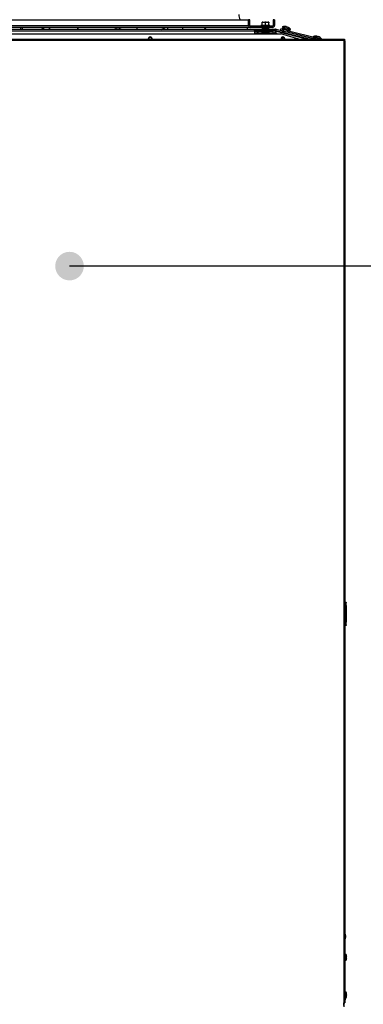
# Model space of a CAD drawing. Units: millimetres. Extents: x -2049 to 9535, y -1748 to 6561.
# Drawn here: x 316 to 846, y 4242 to 5761 of the extents above; entities that cross this region are included whole.
import ezdxf

# ---------------------------------------------------------------- set-up
doc = ezdxf.new("R2010")
doc.units = ezdxf.units.MM
for name, color, linetype in [('C63000036_6X20', 7, 'Continuous'), ('C6300140_AUTOF_T', 7, 'Continuous'), ('C6300687_TS4_5', 7, 'Continuous'), ('C6300697_T2_0', 7, 'Continuous'), ('C6300698_T1_5', 7, 'Continuous'), ('C6320265', 7, 'Continuous'), ('CE-LSQWRFL90M$VN', 7, 'Continuous'), ('CSSM00012', 7, 'Continuous'), ('CSST00004', 7, 'Continuous'), ('CSST00007', 7, 'Continuous'), ('CSST00008', 7, 'Continuous'), ('CSST00013', 7, 'Continuous'), ('CSST00014', 7, 'Continuous'), ('Default', 7, 'Continuous'), ('GSCST0002_FETUCC', 7, 'Continuous'), ('SBST00001', 7, 'Continuous'), ('SLSM00010', 7, 'Continuous'), ('SVSM00001_PALE', 7, 'Continuous'), ('SVSM00001_PIASTR', 7, 'Continuous'), ('SVSM00001_RAGNO2', 7, 'Continuous')]:
    doc.layers.add(name, color=color, linetype=linetype)
doc.styles.add('CONVERTER_11', font='txt.shx', dxfattribs={"width": 0.75})

# ---------------------------------------------------------------- blocks, each defined once
blk = doc.blocks.new('SEANNOT_GROUP3')
at = {"layer": 'Default', "linetype": 'Continuous'}
blk.add_hatch(color=7, dxfattribs=at).paths.add_polyline_path([(113.019905871009, 222.321085971446), (113.019705877673, 222.341084638313), (113.019105977663, 222.36107530598), (113.018106410928, 222.381049978447), (113.016707577283, 222.40100066611), (113.014910036243, 222.420919388961), (113.0127145068, 222.440798179776), (113.010121867136, 222.460629087303), (113.007133154273, 222.480404179445), (113.003749563656, 222.500115546428), (112.999972448677, 222.519755303968), (112.99580332013, 222.539315596424), (112.991243845611, 222.55878859994), (112.986295848851, 222.578166525573), (112.980961308981, 222.597441622413), (112.975242359746, 222.616606180676), (112.96914128865, 222.635652534797), (112.962660536039, 222.654573066486), (112.955802694129, 222.673360207783), (112.948570505965, 222.692006444083), (112.940966864325, 222.71050431714), (112.932994810565, 222.72884642805), (112.924657533401, 222.747025440215), (112.915958367631, 222.765034082271), (112.906900792806, 222.782865151002), (112.897488431835, 222.800511514218), (112.887725049537, 222.817966113609), (112.877614551136, 222.835221967568), (112.867160980694, 222.852272173984), (112.856368519502, 222.869109913002), (112.8452414844, 222.885728449749), (112.833784326053, 222.902121137034), (112.822001627173, 222.918281418), (112.80989810068, 222.934202828749), (112.797478587826, 222.94987900093), (112.784748056249, 222.965303664284), (112.771711597992, 222.980470649149), (112.758374427465, 222.995373888936), (112.744741879358, 223.010007422545), (112.730819406508, 223.02436539676), (112.716612577719, 223.038442068581), (112.702127075534, 223.052231807529), (112.687368693959, 223.06572909789), (112.672343336151, 223.078928540929), (112.657057012053, 223.091824857045), (112.64151583599, 223.104412887883), (112.625726024226, 223.116687598398), (112.609693892474, 223.128644078871), (112.593425853374, 223.140277546868), (112.576928413924, 223.151583349157), (112.560208172881, 223.162556963568), (112.543271818117, 223.173194000802), (112.526126123949, 223.183490206186), (112.508777948426, 223.193441461374), (112.491234230587, 223.203043785997), (112.473501987685, 223.212293339254), (112.45558831238, 223.221186421447), (112.437500369904, 223.22971947546), (112.419245395194, 223.237889088187), (112.400830689994, 223.245691991891), (112.382263619943, 223.253125065515), (112.363551611619, 223.260185335928), (112.344702149578, 223.266869979117), (112.325722773353, 223.273176321313), (112.30662107444, 223.279101840063), (112.287404693266, 223.284644165239), (112.268081316126, 223.289801079985), (112.248658672113, 223.294570521603), (112.229144530026, 223.298950582381), (112.209546695262, 223.302939510353), (112.189873006694, 223.306535710001), (112.170131333534, 223.309737742892), (112.150329572188, 223.312544328256), (112.130475643097, 223.314954343497), (112.110577487569, 223.31696682464), (112.090643064599, 223.318580966721), (112.070680347691, 223.319796124103), (112.050697321666, 223.32061181074), (112.030701979468, 223.321027700368), (112.010702318967, 223.321043626637), (111.990706339761, 223.320659583176), (111.970722039975, 223.319875723599), (111.950757413061, 223.318692361437), (111.930820444605, 223.317109970021), (111.910919109129, 223.315129182285), (111.891061366901, 223.312750790519), (111.871255160753, 223.309975746047), (111.851508412903, 223.30680515885), (111.831829021789, 223.303240297121), (111.812224858902, 223.299282586757), (111.792703765648, 223.294933610789), (111.773273550204, 223.290195108751), (111.753941984395, 223.285068975978), (111.734716800592, 223.279557262856), (111.715605688611, 223.273662173998), (111.696616292643, 223.267386067359), (111.677756208191, 223.260731453299), (111.65903297904, 223.253700993575), (111.64045409423, 223.246297500277), (111.622026985068, 223.238523934703), (111.603759022152, 223.230383406176), (111.585657512423, 223.221879170799), (111.567729696245, 223.213014630153), (111.549982744504, 223.203793329935), (111.532423755745, 223.194218958543), (111.515059753328, 223.184295345598), (111.497897682624, 223.174026460413), (111.480944408232, 223.163416410405), (111.464206711235, 223.152469439452), (111.44769128649, 223.141189926196), (111.431404739945, 223.129582382294), (111.415353586003, 223.117651450606), (111.399544244911, 223.105401903348), (111.383983040195, 223.092838640175), (111.368676196128, 223.079966686224), (111.353629835245, 223.066791190105), (111.338849975889, 223.053317421841), (111.324342529807, 223.03955077076), (111.310113299784, 223.025496743339), (111.296167977323, 223.011160961002), (111.282512140365, 222.996549157869), (111.269151251065, 222.981667178467), (111.256090653599, 222.966520975391), (111.243335572033, 222.951116606919), (111.230891108228, 222.935460234592), (111.218762239805, 222.919558120752), (111.20695381815, 222.903416626032), (111.195470566473, 222.887042206814), (111.184317077922, 222.870441412649), (111.173497813743, 222.853620883631), (111.163017101499, 222.836587347749), (111.152879133334, 222.819347618189), (111.1430879643, 222.801908590614), (111.133647510735, 222.784277240403), (111.124561548694, 222.766460619859), (111.115833712441, 222.748465855395), (111.107467492993, 222.730300144675), (111.099466236727, 222.711970753742), (111.09183314404, 222.693485014108), (111.084571268065, 222.674850319822), (111.077683513457, 222.656074124514), (111.071172635226, 222.637163938411), (111.065041237637, 222.618127325335), (111.059291773165, 222.598971899678), (111.053926541522, 222.579705323355), (111.048947688727, 222.56033530274), (111.044357206255, 222.540869585582), (111.040156930239, 222.521315957908), (111.036348540733, 222.50168224091), (111.032933561041, 222.481976287812), (111.02991335711, 222.462205980733), (111.027289136982, 222.442379227531), (111.025061950309, 222.422503958644), (111.023232687937, 222.402588123915), (111.021802081545, 222.382639689411), (111.020770703358, 222.362666634241), (111.020138965913, 222.34267694736), (111.019907121896, 222.322678624377), (111.020075264043, 222.302679664353), (111.020643325098, 222.282688066607), (111.021611077844, 222.262711827511), (111.022978135194, 222.242758937295), (111.024743950342, 222.222837376847), (111.026907816987, 222.202955114528), (111.02946886961, 222.183120102976), (111.032426083824, 222.163340275932), (111.035778276783, 222.143623545063), (111.039524107656, 222.123977796798), (111.043662078158, 222.104410889175), (111.048190533158, 222.084930648697), (111.053107661333, 222.065544867198), (111.058411495898, 222.046261298734), (111.06409991539, 222.027087656475), (111.070170644517, 222.008031609622), (111.076621255068, 221.98910078034), (111.083449166885, 221.970302740707), (111.090651648895, 221.95164500969), (111.098225820199, 221.933135050132), (111.106168651232, 221.91478026577), (111.114476964966, 221.896587998273), (111.123147438187, 221.878565524305), (111.132176602821, 221.860720052616), (111.141560847322, 221.843058721156), (111.151296418119, 221.825588594222), (111.161379421112, 221.808316659633), (111.171805823234, 221.791249825932), (111.182571454064, 221.774394919625), (111.193672007493, 221.757758682449), (111.205103043448, 221.741347768678), (111.216859989666, 221.725168742459), (111.228938143526, 221.709228075185), (111.241332673928, 221.693532142912), (111.254038623224, 221.678087223803), (111.267050909205, 221.66289949562), (111.280364327129, 221.647975033252), (111.293973551806, 221.633319806284), (111.307873139729, 221.618939676612), (111.322057531247, 221.604840396096), (111.336521052793, 221.591027604261), (111.351257919151, 221.577506826039), (111.366262235771, 221.56428346956), (111.381528001127, 221.551362823992), (111.397049109115, 221.538750057419), (111.4128193515, 221.526450214782), (111.428832420395, 221.514468215852), (111.445081910786, 221.502808853269), (111.461561323094, 221.491476790624), (111.478264065772, 221.480476560589), (111.495183457948, 221.469812563111), (111.512312732089, 221.459489063646), (111.529645036714, 221.449510191457), (111.547173439133, 221.439879937958), (111.564890928218, 221.430602155124), (111.58279041721, 221.421680553943), (111.600864746551, 221.413118702937), (111.619106686752, 221.404920026733), (111.63750894128, 221.397087804691), (111.656064149477, 221.389625169596), (111.674764889508, 221.382535106403), (111.693603681326, 221.375820451042), (111.712572989666, 221.369483889285), (111.731665227058, 221.363527955674), (111.75087275686, 221.357955032501), (111.770187896318, 221.352767348863), (111.789602919632, 221.347966979762), (111.809110061053, 221.343555845284), (111.828701517984, 221.339535709823), (111.848369454103, 221.335908181379), (111.868106002498, 221.332674710915), (111.887903268814, 221.329836591778), (111.907753334406, 221.327394959175), (111.927648259515, 221.325350789729), (111.947580086434, 221.323704901079), (111.9675408427, 221.322457951558), (111.987522544275, 221.321610439931), (112.007517198746, 221.32116270519), (112.027516808517, 221.321114926424), (112.04751337401, 221.321467122743), (112.067498896868, 221.322219153273), (112.087465383146, 221.323370717213), (112.107404846516, 221.324921353951), (112.12730931146, 221.326870443255), (112.147170816456, 221.329217205514), (112.166981417167, 221.331960702054), (112.186733189617, 221.335099835514), (112.20641823336, 221.338633350282), (112.226028674642, 221.342559832999), (112.245556669547, 221.346877713125), (112.264994407138, 221.351585263565), (112.284334112579, 221.356680601362), (112.303568050245, 221.362161688448), (112.322688526818, 221.368026332462), (112.341687894363, 221.374272187624), (112.360558553385, 221.380896755675), (112.379292955873, 221.387897386877), (112.397883608315, 221.395271281071), (112.416323074698, 221.403015488797), (112.434603979482, 221.411126912475), (112.452719010548, 221.419602307644), (112.470660922125, 221.428438284259), (112.488422537689, 221.437631308047), (112.505996752829, 221.447177701921), (112.523376538095, 221.457073647451), (112.540554941802, 221.46731518639), (112.55752509282, 221.477898222261), (112.574280203314, 221.488818521988), (112.590813571463, 221.500071717598), (112.607118584141, 221.511653307964), (112.623188719559, 221.523558660602), (112.639017549877, 221.535783013531), (112.654598743776, 221.548321477173), (112.669926068984, 221.561169036309), (112.684993394777, 221.574320552087), (112.699794694424, 221.587770764076), (112.714324047603, 221.601514292371), (112.728575642767, 221.615545639743), (112.742543779468, 221.629859193841), (112.756222870637, 221.644449229433), (112.76960744482, 221.659309910701), (112.782692148366, 221.674435293569), (112.795471747568, 221.689819328087), (112.807941130756, 221.705455860845), (112.820095310345, 221.721338637439), (112.831929424822, 221.73746130497), (112.843438740702, 221.753817414586), (112.854618654411, 221.770400424062), (112.865464694132, 221.787203700414), (112.875972521595, 221.804220522556), (112.886137933808, 221.821444083986), (112.895956864741, 221.83886749551), (112.905425386955, 221.856483787994), (112.914539713165, 221.874285915157), (112.923296197763, 221.892266756385), (112.931691338272, 221.910419119582), (112.939721776748, 221.928735744044), (112.947384301122, 221.947209303366), (112.954675846487, 221.96583240837), (112.961593496321, 221.984597610063), (112.968134483658, 222.003497402614), (112.974296192189, 222.022524226357), (112.980076157313, 222.041670470818), (112.985472067121, 222.060928477754), (112.990481763321, 222.080290544219), (112.995103242102, 222.099748925644), (112.999334654933, 222.119295838936), (113.003174309306, 222.138923465591), (113.00662066941, 222.158623954819), (113.009672356747, 222.178389426688), (113.012328150684, 222.198211975272), (113.014586988937, 222.218083671816), (113.016447968002, 222.237996567906), (113.017910343511, 222.257942698651), (113.018973530535, 222.277914085862), (113.019637103812, 222.297902741252), (113.019900797922, 222.317900669625)])
at = {"layer": 'Default', "color": 7, "linetype": 'Continuous'}
blk.add_lwpolyline([(140.193929150188, 222.321085971446), (112.019905862316, 222.321085971446)], dxfattribs=at)
blk.add_circle((143.193929150188, 222.321085971446), 3, dxfattribs=at)
at = {"layer": 'Default', "color": 7, "style": 'CONVERTER_11', "width": 0.75}
blk.add_text('2', height=3, dxfattribs=at).set_placement((142.02001610671, 220.821085971446))
blk = doc.blocks.new('SE')
at = {"layer": 'C63000036_6X20', "color": 7, "linetype": 'Continuous'}
for p, q in [((1287.9563816227, 5608.0961468757), (1287.9563816227, 5608.80004654339)), ((1287.9563816227, 5604.13740657643), (1287.9563816227, 5608.0961468757)), ((1289.1573060276, 5608.80004654339), (1287.96084782548, 5608.80004654339)), ((1287.96084782548, 5608.0961468757), (1287.96084782548, 5608.80004654339)), ((1287.96084782548, 5604.02104059545), (1287.96084782548, 5608.0961468757)), ((1289.1573060276, 5608.80004654339), (1291.76438962336, 5608.80004654339)), ((1294.1573060276, 5608.80004654339), (1291.76438962336, 5608.80004654339)), ((1292.96084782548, 5604.02104059545), (1292.96084782548, 5608.0961468757)), ((1294.1573060276, 5608.80004654339), (1296.76438962336, 5608.80004654339)), ((1297.96084782548, 5608.80004654339), (1296.76438962336, 5608.80004654339)), ((1297.96084782548, 5608.80004654339), (1297.96084782548, 5608.0961468757)), ((1297.96084782548, 5604.02104059545), (1297.96084782548, 5608.0961468757)), ((1061.96084782547, 5600.80004654339), (1061.96084782547, 5598.41329510237)), ((1067.96084782547, 5598.41329510236), (1067.96084782547, 5600.80004654339)), ((1285.9563816227, 5603.80004654339), (1285.9563816227, 5602.80004654339)), ((1285.9563816227, 5603.80004654339), (1285.96084782548, 5603.80004654339)), ((1285.96084782548, 5603.80004654339), (1285.96084782548, 5602.90004654339)), ((1285.96084782548, 5603.80004654339), (1299.96084782548, 5603.80004654339)), ((1285.99911610628, 5602.90004654339), (1285.96084782548, 5602.90004654339)), ((1285.99472835513, 5602.90004654339), (1285.99472835513, 5602.80004654339)), ((1285.99911610628, 5602.90004654339), (1285.99911610628, 5602.80004654339)), ((1286.30345221141, 5602.90004654339), (1286.89829457785, 5602.90004654339)), ((1286.30345221141, 5602.90004654339), (1286.30345221141, 5602.80004654339)), ((1286.89829457785, 5602.90004654339), (1286.89829457785, 5602.80004654339)), ((1287.75883404714, 5602.90004654339), (1288.8457435825, 5602.90004654339)), ((1287.75883404714, 5602.90004654339), (1287.75883404714, 5602.80004654339)), ((1288.8457435825, 5602.90004654339), (1288.8457435825, 5602.80004654339)), ((1289.9563816227, 5600.80004654339), (1289.9563816227, 5598.65544590078)), ((1289.96084782548, 5600.80004654339), (1289.96084782548, 5598.65544590078)), ((1290.11369132395, 5602.90004654339), (1291.50473149531, 5602.90004654339)), ((1290.11369132395, 5602.90004654339), (1290.11369132395, 5602.80004654339)), ((1291.50473149531, 5602.90004654339), (1291.50473149531, 5602.80004654339)), ((1292.96084782548, 5602.90004654339), (1294.41549515002, 5602.90004654339)), ((1292.96084782548, 5602.90004654339), (1292.96084782548, 5602.80004654339)), ((1293.4701226475, 5602.90004654339), (1293.4701226475, 5602.80004654339)), ((1294.41549515002, 5602.90004654339), (1294.41549515002, 5602.80004654339)), ((1295.80800432701, 5602.90004654339), (1297.07473706725, 5602.90004654339)), ((1295.80800432701, 5602.90004654339), (1295.80800432701, 5602.80004654339)), ((1295.96084782548, 5598.65544590078), (1295.96084782548, 5600.80004654339)), ((1297.07473706725, 5602.90004654339), (1297.07473706725, 5602.80004654339)), ((1298.16286160382, 5602.90004654339), (1299.02265016107, 5602.90004654339)), ((1298.16286160382, 5602.90004654339), (1298.16286160382, 5602.80004654339)), ((1299.02265016107, 5602.90004654339), (1299.02265016107, 5602.80004654339)), ((1299.61824343955, 5602.90004654339), (1299.92242256132, 5602.90004654339)), ((1299.61824343955, 5602.90004654339), (1299.61824343955, 5602.80004654339)), ((1299.92242256132, 5602.90004654339), (1299.92242256132, 5602.80004654339)), ((1299.96084782548, 5602.80004654339), (1299.96084782548, 5603.80004654339))]:
    blk.add_line(p, q, dxfattribs=at)
for centre, radius, start, end in [((1292.9563816227, 5568.46464237802), 36.02208749544554, 97.97862900627283, 101.2053074008317), ((1292.96084782548, 5568.46464237802), 36.02208749544554, 97.97862900627283, 101.2053074008317), ((1292.96084782548, 5568.46464237802), 36.02208749545283, 78.79469259916834, 82.02137099372717)]:
    blk.add_arc(centre, radius, start, end, dxfattribs=at)
for points in [[(1289.1573060276, 5608.80004654339), (1288.528466906071, 5608.499237386895), (1287.96084782548, 5608.0961468757)], [(1292.96084782548, 5608.0961468757), (1292.392479180039, 5608.499949045969), (1291.76438962336, 5608.80004654339)], [(1294.1573060276, 5608.80004654339), (1293.528466906075, 5608.499237386895), (1292.96084782548, 5608.0961468757)], [(1297.96084782548, 5608.0961468757), (1297.392479180035, 5608.499949045968), (1296.76438962336, 5608.80004654339)], [(1292.96084782548, 5604.02104059545), (1290.46084782548, 5604.021040595449), (1287.96084782548, 5604.02104059545)], [(1297.96084782548, 5604.02104059545), (1295.460847825484, 5604.02104059545), (1292.96084782548, 5604.02104059545)]]:
    blk.add_spline(points, degree=3, dxfattribs=at)
at = {"layer": 'C6300140_AUTOF_T', "color": 7, "linetype": 'Continuous'}
for p, q in [((1417.46094782547, 4170.69323397637), (1415.96094782547, 4170.69323397637)), ((1415.96094782547, 4161.69323397637), (1415.96094782547, 4170.69323397637)), ((1417.46094782547, 4161.69323397637), (1417.46094782547, 4170.69323397637)), ((1418.20880108341, 4168.43923938358), (1418.21955389855, 4168.44519976634)), ((1418.20880108341, 4163.94722856915), (1418.21955389855, 4163.9412681864)), ((1418.43739230253, 4166.69323397637), (1418.21128923824, 4166.69323397637)), ((1418.43739230253, 4165.69323397637), (1418.21128923824, 4165.69323397637)), ((1415.96094782547, 4161.69323397637), (1417.46094782547, 4161.69323397637)), ((1417.46094782547, 4112.69323397637), (1415.96094782547, 4112.69323397637)), ((1415.96094782547, 4103.69323397637), (1415.96094782547, 4112.69323397637)), ((1415.96094782547, 4103.69323397637), (1417.46094782547, 4103.69323397637)), ((1417.46094782547, 4103.69323397637), (1417.46094782547, 4112.69323397637)), ((1418.20880108341, 4110.43923938358), (1418.21955389855, 4110.44519976634)), ((1418.20880108341, 4105.94722856915), (1418.21955389855, 4105.9412681864)), ((1418.43739230253, 4108.69323397637), (1418.21128923824, 4108.69323397637)), ((1418.43739230253, 4107.69323397637), (1418.21128923824, 4107.69323397637))]:
    blk.add_line(p, q, dxfattribs=at)
for centre, radius, start, end in [((1415.96094782547, 4170.19323397637), 0.5, 90, 113.590682035643), ((1407.83594782547, 4166.19323397637), 10.62500000000475, 12.23663541808348, 25.05761541830302), ((1407.83594782547, 4166.19323397637), 10.625, 334.942384581697, 347.7633645819166), ((1407.83594782547, 4166.19323397637), 10.61322877357255, 2.700261913598291, 12.21749273386926), ((1407.83594782547, 4166.19323397637), 10.61322877356454, 347.782507266078, 357.2997380864017), ((1406.61016392268, 4166.19323397637), 11.61189513332459, 357.5321211989585, 2.467878801041602), ((1415.96094782547, 4162.19323397637), 0.5000000000035616, 246.4093179648158, 270), ((1415.96094782547, 4112.19323397637), 0.5, 90, 113.590682035643), ((1415.96094782547, 4104.19323397637), 0.5000000000035616, 246.4093179648158, 270), ((1407.83594782547, 4108.19323397637), 10.62500000000475, 12.23663541808348, 25.05761541830302), ((1407.83594782547, 4108.19323397637), 10.625, 334.942384581697, 347.7633645819166), ((1407.83594782547, 4108.19323397637), 10.61322877357255, 2.700261913598291, 12.21749273386926), ((1407.83594782547, 4108.19323397637), 10.61322877356454, 347.782507266078, 357.2997380864017), ((1406.61016392266, 4108.19323397637), 11.61189513334458, 357.5321211989626, 2.467878801037351)]:
    blk.add_arc(centre, radius, start, end, dxfattribs=at)
at = {"layer": 'C6300687_TS4_5', "color": 7, "linetype": 'Continuous'}
for p, q in [((1318.56482612757, 5599.42237506038), (1318.27245442285, 5598.46607030441)), ((1330.70441625037, 5594.66523814302), (1318.27245442285, 5598.46607030441)), ((1330.99678795509, 5595.62154289898), (1318.56482612757, 5599.42237506038)), ((1319.21965204542, 5601.8067014134), (1318.92556619659, 5600.85092240468)), ((1318.92556619659, 5600.85092240468), (1321.81029401773, 5599.96331384433)), ((1319.21965204542, 5601.8067014134), (1331.64477915881, 5597.98358537851)), ((1326.75873443632, 5591.16690408506), (1319.58732931686, 5593.35942265925)), ((1320.10230479672, 5593.33525442678), (1320.06504141971, 5593.2133714125)), ((1320.23128297348, 5595.7419254525), (1320.78592248744, 5595.57126714051)), ((1321.38044487973, 5597.51586226406), (1320.68785067645, 5595.25048870071)), ((1320.72732322161, 5595.65543794764), (1320.70873244476, 5595.59501792287)), ((1326.32185520674, 5599.14219678688), (1324.40924569481, 5599.72694019633)), ((1325.06460829107, 5602.10078726224), (1326.97616630851, 5601.51261556456)), ((1326.28102233347, 5591.3129553318), (1326.41788229699, 5591.76060410184)), ((1327.00342817671, 5593.67583837577), (1327.59642579349, 5595.61544618337)), ((1328.64179146094, 5597.86131463103), (1331.35069330997, 5597.02780636979)), ((1330.70441625037, 5594.66523814302), (1330.99678795509, 5595.62154289898)), ((1331.35069330997, 5597.02780636979), (1331.64477915881, 5597.98358537851)), ((1321.86405515291, 5584.29686080959), (1319.00024918776, 5585.17241415888)), ((1366.38006392572, 5584.80378982424), (1366.11142731295, 5583.92511905594)), ((1373.11983817001, 5582.74323405166), (1366.38006392572, 5584.80378982424)), ((1367.08223143455, 5587.07975390905), (1366.81037710268, 5586.19622733048)), ((1367.08223143455, 5587.07975390905), (1379.50735854794, 5583.25663787416)), ((1374.13709300489, 5584.52361155075), (1372.22448349297, 5585.10835496019)), ((1372.9271876802, 5587.37383975789), (1374.83874569764, 5586.78566806021)), ((1379.44031400684, 5583.03874311561), (1379.50735854794, 5583.25663787416)), ((1416.96089782547, 4197.23323397637), (1416.96089782547, 4199.23323397637)), ((1416.96089782547, 4103.23323397637), (1416.96089782547, 4103.69323397637))]:
    blk.add_line(p, q, dxfattribs=at)
for centre, radius, start, end in [((1319.19249290987, 5592.06797096356), 1.350460392083833, 73.00000000018338, 145.3871833369822), ((1322.06917762992, 5588.40371240114), 11.56250000000368, 78.3235808957042, 107.6426321481373), ((1319.83413168275, 5594.45118375764), 1.350460392080707, 72.89727103079798, 119.3453140297921), ((1322.70424191804, 5590.7817733107), 11.56250000000382, 78.2208519266266, 107.5399031790984), ((1321.92999092742, 5588.44626604655), 11.56249999999938, 38.35736785184192, 67.67641910429695), ((1326.36389802932, 5589.87545238937), 1.350460392087053, 25.99131882056857, 72.99999999975697), ((1322.56513173616, 5590.82457644359), 11.5624999999957, 38.25463888281261, 67.57369013530158), ((1327.001594182, 5592.24581068095), 1.350460392078922, 279.6000415317258, 319.051872818536), ((1369.88441542807, 5573.78512716501), 11.56249999999591, 78.3235808956456, 107.642632148152), ((1370.56682130717, 5576.05482580635), 11.56250000000382, 78.2208519266266, 107.5399031790973), ((1369.74522872558, 5573.82768081041), 11.56250000000046, 50.4505100385519, 67.67641910436097), ((1370.42771112528, 5576.09762893924), 11.56250000000355, 38.25463888278191, 67.57369013525404), ((1405.44827154279, 4198.16046078266), 11.56249999999118, 5.323580895696664, 26.88721177243877), ((1405.44827154279, 4198.30600717007), 11.56249999999566, 333.1127882276055, 354.6764191043482), ((1405.44827154279, 4104.30600717007), 11.56249999999566, 333.1127882276055, 354.6764191043482)]:
    blk.add_arc(centre, radius, start, end, dxfattribs=at)
at = {"layer": 'C6300697_T2_0', "color": 7, "linetype": 'Continuous'}
for p, q in [((1059.96089782548, 5597.91329510237), (1059.96089782548, 5598.41329510237)), ((1060.47658434216, 5598.41329510237), (1059.96089782548, 5598.41329510237)), ((1060.47658434216, 5597.91329510237), (1060.47658434216, 5598.41329510237)), ((1064.44521130878, 5598.41329510237), (1060.47658434216, 5598.41329510237)), ((1064.44521130878, 5597.91329510237), (1064.44521130878, 5598.41329510237)), ((1065.47658434217, 5598.41329510237), (1064.44521130878, 5598.41329510237)), ((1065.47658434217, 5597.91329510237), (1065.47658434217, 5598.41329510237)), ((1069.44521130877, 5598.41329510237), (1065.47658434217, 5598.41329510237)), ((1069.44521130877, 5597.91329510237), (1069.44521130877, 5598.41329510237)), ((1069.96089782546, 5598.41329510237), (1069.44521130877, 5598.41329510237)), ((1069.96089782546, 5597.91329510237), (1069.96089782546, 5598.41329510237)), ((1286.76216101447, 5595.65544590078), (1286.76216101447, 5595.15544590078)), ((1286.76216101447, 5595.65544590078), (1299.26216101447, 5595.65544590078)), ((1286.76216101447, 5595.15544590078), (1299.26216101447, 5595.15544590078)), ((1287.51216101447, 5598.65544590078), (1287.51216101447, 5598.15544590078)), ((1287.53639007181, 5598.65544590078), (1287.51216101447, 5598.65544590078)), ((1287.53639007181, 5598.15544590078), (1287.53639007181, 5598.65544590078)), ((1289.8276779193, 5598.65544590078), (1287.53639007181, 5598.65544590078)), ((1287.76216101447, 5594.15544590078), (1298.26216101447, 5594.15544590078)), ((1288.01216101447, 5594.15544590078), (1288.01216101447, 5592.06440554237)), ((1288.02532196155, 5592.06440554237), (1288.02532196155, 5594.15544590078)), ((1289.82767791929, 5598.15544590078), (1289.8276779193, 5598.65544590078)), ((1290.72087316699, 5598.65544590078), (1289.8276779193, 5598.65544590078)), ((1290.20477143333, 5594.15544590078), (1290.20477143333, 5592.06440554237)), ((1290.72087316699, 5598.15544590078), (1290.72087316699, 5598.65544590078)), ((1295.30344886194, 5598.65544590078), (1290.72087316699, 5598.65544590078)), ((1290.8327115427, 5592.06440554237), (1290.8327115427, 5594.15544590078)), ((1295.19161048624, 5594.15544590078), (1295.19161048624, 5592.06440554237)), ((1295.30344886194, 5598.15544590078), (1295.30344886194, 5598.65544590078)), ((1296.19664410965, 5598.65544590078), (1295.30344886194, 5598.65544590078)), ((1295.81955059561, 5592.06440554237), (1295.81955059561, 5594.15544590078)), ((1298.48793195713, 5598.65544590078), (1296.19664410965, 5598.65544590078)), ((1296.19664410965, 5598.15544590078), (1296.19664410965, 5598.65544590078)), ((1297.99900006738, 5594.15544590078), (1297.99900006738, 5592.06440554237)), ((1298.01216101447, 5592.06440554237), (1298.01216101447, 5594.15544590078)), ((1298.48793195713, 5598.15544590078), (1298.48793195713, 5598.65544590078)), ((1298.51216101447, 5598.65544590078), (1298.48793195713, 5598.65544590078)), ((1298.51216101447, 5598.15544590078), (1298.51216101447, 5598.65544590078)), ((1299.26216101447, 5595.15544590078), (1299.26216101447, 5595.65544590078))]:
    blk.add_line(p, q, dxfattribs=at)
for centre, radius, start, end in [((1287.26216101447, 5595.65544590078), 0.5, 90, 180), ((1287.76216101447, 5595.15544590078), 1, 180, 270), ((1298.26216101447, 5595.15544590078), 1, 270, 0), ((1298.76216101447, 5595.65544590078), 0.5, 0, 90)]:
    blk.add_arc(centre, radius, start, end, dxfattribs=at)
at = {"layer": 'C6300698_T1_5', "color": 7, "linetype": 'Continuous'}
for p, q in [((1311.12373140472, 5595.57386419899), (1310.88802395686, 5594.6284932612)), ((1326.53205040415, 5591.23620834869), (1326.64846302514, 5591.70311386939)), ((1319.97370189064, 5584.87479980066), (1319.44224285951, 5582.74323405166)), ((1361.57910917107, 5582.9939256278), (1361.51660474106, 5582.74323405166))]:
    blk.add_line(p, q, dxfattribs=at)
at = {"layer": 'C6320265', "color": 7, "linetype": 'Continuous'}
for p, q in [((1415.76084782549, 4714.27323397637), (1416.28352698018, 4714.27323397637)), ((1416.6806583169, 4713.47323397637), (1415.76084782549, 4713.47323397637)), ((1416.28352698018, 4714.27323397637), (1417.54549387252, 4714.27323397637)), ((1416.86475928759, 4713.47323397637), (1416.6806583169, 4713.47323397637)), ((1416.6806583169, 4679.07323397637), (1416.6806583169, 4713.47323397637)), ((1417.58347830634, 4713.47323397637), (1416.86475928759, 4713.47323397637)), ((1416.86475928759, 4679.07323397637), (1416.86475928759, 4713.47323397637)), ((1417.54549387252, 4714.27323397637), (1417.58347830634, 4713.47323397637)), ((1417.79052128, 4709.1126482755), (1417.58347830634, 4713.47323397637)), ((1417.79052128, 4709.1126482755), (1417.85411739724, 4707.77323397637)), ((1417.79052128, 4683.43381967723), (1417.79052128, 4709.1126482755)), ((1417.85411739724, 4707.77323397637), (1417.85411739724, 4684.77323397637)), ((1415.76084782549, 4679.07323397637), (1416.6806583169, 4679.07323397637)), ((1416.6806583169, 4679.07323397637), (1416.86475928759, 4679.07323397637)), ((1416.86475928759, 4679.07323397637), (1417.58347830634, 4679.07323397637)), ((1417.58347830634, 4679.07323397637), (1417.54549387252, 4678.27323397637)), ((1417.58347830634, 4679.07323397637), (1417.79052128, 4683.43381967723)), ((1417.85411739724, 4684.77323397637), (1417.79052128, 4683.43381967723)), ((1416.28352698018, 4678.27323397637), (1415.76084782549, 4678.27323397637)), ((1417.54549387252, 4678.27323397637), (1416.28352698018, 4678.27323397637))]:
    blk.add_line(p, q, dxfattribs=at)
for points in [[(1416.6806583169, 4713.47323397637), (1416.674761803116, 4713.610574996115), (1416.656708366777, 4713.746850091028), (1416.643664656373, 4713.810409105721), (1416.627452806416, 4713.87323397637), (1416.609249355293, 4713.930923229193), (1416.587747233859, 4713.987464064117), (1416.564993899553, 4714.037622685608), (1416.538798082841, 4714.086069530864), (1416.512197479564, 4714.127309178881), (1416.48209264854, 4714.166054299393), (1416.452421483157, 4714.197323986611), (1416.419353896884, 4714.224988072998), (1416.355288278732, 4714.260057057343), (1416.28352698018, 4714.27323397637)], [(1416.86475928759, 4713.47323397637), (1416.856053873731, 4713.61117332991), (1416.829706690416, 4713.746850091029), (1416.810487235992, 4713.810784317914), (1416.786888923897, 4713.873233976365), (1416.759978694082, 4713.931442108679), (1416.728776759428, 4713.987464064114), (1416.695003805444, 4714.038256910279), (1416.657135905729, 4714.086069530861), (1416.617493354631, 4714.127989034668), (1416.574143133886, 4714.166054299394), (1416.529758826935, 4714.197905534146), (1416.482320137267, 4714.224988073), (1416.38574444808, 4714.26076396346), (1416.28352698018, 4714.27323397637)], [(1416.28352698018, 4678.27323397637), (1416.385744448079, 4678.285703989281), (1416.482320137264, 4678.321479879738), (1416.52975882693, 4678.348562418589), (1416.574143133879, 4678.380413653337), (1416.617493354626, 4678.418478918064), (1416.657135905728, 4678.460398421869), (1416.695003805444, 4678.508211042452), (1416.728776759427, 4678.559003888617), (1416.759978694078, 4678.61502584405), (1416.78688892389, 4678.673233976366), (1416.810487235986, 4678.735683634818), (1416.829706690411, 4678.799617861708), (1416.856053873725, 4678.935294622829), (1416.86475928759, 4679.07323397637)], [(1416.28352698018, 4678.27323397637), (1416.355288278731, 4678.286410895396), (1416.419353896883, 4678.32147987974), (1416.452421483158, 4678.349143966124), (1416.48209264854, 4678.38041365334), (1416.512197479564, 4678.419158773854), (1416.538798082841, 4678.460398421874), (1416.564993899554, 4678.508845267131), (1416.587747233859, 4678.559003888622), (1416.609249355294, 4678.615544723549), (1416.627452806416, 4678.67323397637), (1416.643664656372, 4678.736058847016), (1416.656708366777, 4678.799617861707), (1416.674761803116, 4678.935892956622), (1416.6806583169, 4679.07323397637)]]:
    blk.add_spline(points, degree=3, dxfattribs=at)
at = {"layer": 'CE-LSQWRFL90M$VN', "color": 7, "linetype": 'Continuous'}
for p in [(412.960847825478, 5591.19323405166), (1344.56418115882, 5582.74323405166)]:
    blk.add_line(p, (1316.96084782548, 5591.19323405166), dxfattribs=at)
for centre, radius, start, end in [((1114.96084782548, 5583.19323405166), 3, 0, 188.6269265586836), ((1114.96084782548, 5583.19323405166), 2.999999999997302, 351.3730734413171, 0), ((1319.96084782548, 5583.19323405166), 3, 0, 188.6269265586836), ((1319.96084782548, 5583.19323405166), 2.999999999997302, 351.3730734413171, 0)]:
    blk.add_arc(centre, radius, start, end, dxfattribs=at)
at = {"layer": 'CSSM00012', "color": 7, "linetype": 'Continuous'}
for p, q in [((1276.85020614014, 5597.78922540374), (1275.96089782548, 5597.78922540374)), ((1280.0639230664, 5594.78922540374), (1275.96089782548, 5594.78922540374)), ((1286.83163291304, 5594.78922540374), (1281.18733406243, 5594.78922540374)), ((1304.74506064931, 5594.78922540374), (1299.1926891159, 5594.78922540374)), ((1303.02024078794, 5592.06440554237), (1304.74506064931, 5593.78922540374)), ((1304.74506064931, 5594.78922540374), (1304.74506064931, 5596.15544590078)), ((1304.74506064931, 5593.78922540374), (1304.74506064931, 5594.78922540374))]:
    blk.add_line(p, q, dxfattribs=at)
at = {"layer": 'CSST00004', "color": 7, "linetype": 'Continuous'}
blk.add_line((1413.96089782548, 4095.89323405166), (1413.96089782548, 4090.05448347597), dxfattribs=at)
at = {"layer": 'CSST00007', "color": 7, "linetype": 'Continuous'}
for p, q in [((1264.81853234235, 5598.09323319136), (1275.96079778849, 5598.09323319136)), ((1275.96079778849, 5597.91329510237), (1275.96079778849, 5598.09323319136)), ((1304.74506064931, 5595.89299137538), (1309.84378221026, 5595.89299137538)), ((1315.89653949219, 5596.863133875731), (1315.79816226059, 5596.46962494796)), ((1316.38161074064, 5598.80341887642), (1315.89653949219, 5596.863133875731)), ((1315.89653949219, 5596.863133875731), (1320.80566798613, 5595.635851756581)), ((1316.38161074064, 5598.80341887642), (1320.70132019624, 5597.72349151634)), ((1327.12004008389, 5594.05725873772), (1366.22057499697, 5584.28212504401)), ((1330.8627527186, 5595.18313339473), (1370.22482613476, 5585.34261507548)), ((1374.9149658883, 5584.17008014124), (1380.62235026681, 5582.74323405166))]:
    blk.add_line(p, q, dxfattribs=at)
at = {"layer": 'CSST00008', "color": 7, "linetype": 'Continuous'}
for p, q in [((1275.96089782547, 5597.91329510237), (453.960897825475, 5597.91329510237)), ((1275.96089782547, 5594.91329510237), (453.960897825474, 5594.91329510237)), ((1275.96089782547, 5594.91329510237), (1275.96089782547, 5597.91329510237)), ((1275.96089782547, 5594.91329510237), (1275.96089782548, 5592.06440554237)), ((1308.77132160815, 5592.06440554237), (1275.96089782548, 5592.06440554237)), ((1309.49708729495, 5594.9752927212), (1308.77132160815, 5592.06440554237)), ((1308.77132160815, 5592.06440554237), (1312.26539961295, 5591.19323405166)), ((1309.49708729495, 5594.9752927212), (1358.55719498464, 5582.74323405166)), ((1337.57389725063, 5584.88311688069), (1346.15649850133, 5582.74323405166))]:
    blk.add_line(p, q, dxfattribs=at)
for centre, radius, start, end in [((1114.96089782547, 5583.19323397637), 2.200000000000045, 0, 191.8028896871833), ((1114.96089782547, 5583.19323397637), 2.200000000001306, 348.1971103128701, 0), ((1319.96089782547, 5583.19323397637), 2.200000000000045, 0, 191.8028896871833), ((1319.96089782547, 5583.19323397637), 2.200000000001306, 348.1971103128701, 0)]:
    blk.add_arc(centre, radius, start, end, dxfattribs=at)
at = {"layer": 'CSST00013', "color": 7, "linetype": 'Continuous'}
for p, q in [((1276.85020614014, 5598.15544590078), (1276.85020614014, 5596.15544590078)), ((1276.85020614014, 5598.15544590078), (1308.42278092117, 5598.15544590078)), ((1276.85020614014, 5596.15544590078), (1308.42278092117, 5596.15544590078)), ((1309.14854660797, 5596.06633307961), (1362.58457816488, 5582.74323405166)), ((1309.63239039917, 5598.00692453216), (1370.85170915376, 5582.74323405166))]:
    blk.add_line(p, q, dxfattribs=at)
for radius, start in [(5.000000000000314, 75.9999999999819), (3.000000000001622, 75.99999999998694)]:
    blk.add_arc((1308.42278092117, 5593.15544590078), radius, start, 90, dxfattribs=at)
at = {"layer": 'CSST00014', "color": 7, "linetype": 'Continuous'}
for p, q in [((315.960847825489, 5582.74323405166), (1413.96084782549, 5582.74323405166)), ((1413.96084782549, 5580.94323405166), (315.960847825489, 5580.94323405166)), ((1413.96084782549, 5582.74323405166), (1413.96084782549, 5580.94323405166)), ((1413.96084782549, 5582.74323405166), (1414.96084782549, 5582.74323405166)), ((1413.96084782549, 5581.94323405166), (1414.96084782549, 5581.94323405166)), ((1413.96084782549, 5580.94323405166), (1413.96084782549, 4095.89323405166)), ((1413.96084782549, 5580.94323405166), (1415.76084782549, 5580.94323405166)), ((1414.96084782549, 5582.74323405166), (1414.96084782549, 5581.94323405166)), ((1415.76084782549, 5580.94323405166), (1415.76084782549, 4095.89323405166)), ((1413.96084782549, 4095.89323405166), (1415.76084782549, 4095.89323405166)), ((1413.96084782549, 4091.74323405166), (1413.96084782549, 4095.89323405166))]:
    blk.add_line(p, q, dxfattribs=at)
at = {"layer": 'GSCST0002_FETUCC', "color": 7, "linetype": 'Continuous'}
blk.add_line((1264.81853234235, 5600.80004654339), (1264.81853234235, 5597.91329510237), dxfattribs=at)
at = {"layer": 'SBST00001', "color": 7, "linetype": 'Continuous'}
for p, q in [((1306.12627056941, 5592.06440554237), (1306.39582186502, 5593.14551673942)), ((1306.39582186502, 5593.14551673942), (1307.85126545444, 5592.78263389602)), ((1307.67219101344, 5592.06440554237), (1307.85126545444, 5592.78263389602)), ((1308.82156118071, 5592.54071200042), (1307.85126545444, 5592.78263389602)), ((1308.09318735003, 5593.75292962229), (1308.45607019343, 5595.20837321171)), ((1309.12799000381, 5593.49492434329), (1308.09318735003, 5593.75292962229)), ((1308.45607019343, 5595.20837321171), (1309.49087284721, 5594.95036793271)), ((1308.70280464278, 5592.06440554237), (1308.82156118071, 5592.54071200042)), ((1308.82156118071, 5592.54071200042), (1309.06348307631, 5593.5110077267)), ((1308.88606810821, 5592.52462861702), (1308.82156118071, 5592.54071200042))]:
    blk.add_line(p, q, dxfattribs=at)
at = {"layer": 'SLSM00010', "color": 7, "linetype": 'Continuous'}
for p, q in [((1279.96084782548, 5594.15544590078), (1279.96084782548, 5592.06440554237)), ((1280.96084782548, 5594.15544590078), (1280.96084782548, 5592.06440554237)), ((1286.76216101447, 5595.15544590078), (1281.96084782548, 5595.15544590078))]:
    blk.add_line(p, q, dxfattribs=at)
for radius in [2, 1]:
    blk.add_arc((1281.96084782548, 5594.15544590078), radius, 90, 180, dxfattribs=at)
at = {"layer": 'SVSM00001_PALE', "color": 7, "linetype": 'Continuous'}
for p, q in [((914.856092514174, 5600.80004654339), (914.855958253121, 5597.91329510237)), ((917.947241207288, 5597.91329510237), (917.901100802808, 5600.80004654339)), ((946.722345745012, 5597.91329510237), (949.526567018371, 5600.80004654339)), ((1199.99469740994, 5599.28140291678), (1201.08701570885, 5600.80004654339))]:
    blk.add_line(p, q, dxfattribs=at)
for centre, radius, start, end in [((1159.89155869119, 5490.35298497484), 190.935473188393, 144.6036232066606, 145.6581303112781), ((917.470422942178, 5648.39446113888), 183.9281858420983, 344.0175508638204, 344.9299414192798), ((1196.35775655483, 5597.63586409), 4.535686632969884, 29.28887156121458, 44.43825527562234), ((1056.10096009954, 5712.44009622104), 182.9555809022681, 322.0213560366333, 322.3916153405809)]:
    blk.add_arc(centre, radius, start, end, dxfattribs=at)
for points in [[(950.114495458953, 5600.79998607047), (950.1162260420103, 5600.766132256214), (950.1180887192749, 5600.732332474642), (950.1741059754924, 5600.145382179265), (950.2728054441133, 5599.565159140482), (950.4113168990166, 5598.995933635014), (950.5890942656906, 5598.437546839516), (950.8060413684993, 5597.898931643957), (950.8135931049281, 5597.882192684478), (950.821185987297, 5597.86547809973)], [(960.538270358684, 5600.78558811463), (960.0406836991683, 5600.19931550313), (959.5366745212493, 5599.615399646136), (958.7688856416038, 5598.744427258717), (957.983498515932, 5597.88086487782)], [(1131.98568275385, 5597.79976804219), (1134.769902647563, 5599.235092570922), (1137.54161104891, 5600.69413821523)]]:
    blk.add_spline(points, degree=3, dxfattribs=at)
at = {"layer": 'SVSM00001_PIASTR', "color": 7, "linetype": 'Continuous'}
for p, q in [((462.96084782548, 5612.80004654339), (1266.96084782548, 5612.80004654339)), ((1266.96084782548, 5603.80004654339), (1266.96084782548, 5612.80004654339)), ((1268.96084782548, 5612.80004654339), (1266.96084782548, 5612.80004654339)), ((1268.96084782548, 5603.80004654339), (1268.96084782548, 5612.80004654339)), ((1304.96084782548, 5612.80004654339), (1304.96084782548, 5603.80004654339)), ((1306.96084782548, 5612.80004654339), (1304.96084782548, 5612.80004654339)), ((1306.96084782548, 5612.80004654339), (1306.96084782548, 5603.80004654339)), ((1269.96084782548, 5600.80004654339), (459.96084782548, 5600.80004654339)), ((462.96084782548, 5603.80004654339), (1266.96084782548, 5603.80004654339)), ((1303.96084782548, 5602.80004654339), (1269.96084782548, 5602.80004654339)), ((1303.96084782548, 5600.80004654339), (1269.96084782548, 5600.80004654339))]:
    blk.add_line(p, q, dxfattribs=at)
for centre, radius, start, end in [((1269.96084782548, 5620.80004654339), 18, 180, 206.3877999612389), ((1269.96084782548, 5603.80004654339), 3, 180, 270), ((1269.96084782548, 5603.80004654339), 1, 180, 270), ((1303.96084782548, 5603.80004654339), 3, 270, 0), ((1303.96084782548, 5603.80004654339), 1, 270, 0)]:
    blk.add_arc(centre, radius, start, end, dxfattribs=at)
at = {"layer": 'SVSM00001_RAGNO2', "color": 7, "linetype": 'Continuous'}
for p, q in [((1141.90689674919, 5600.80004654339), (1141.90689674919, 5597.91329510237)), ((1164.67139777965, 5600.80004654339), (1164.67139777965, 5597.91329510236))]:
    blk.add_line(p, q, dxfattribs=at)
blk.add_spline([(1201.51000215453, 5597.78922540374), (1200.571554437445, 5598.940082900402), (1199.43334376045, 5599.893530524332), (1198.85885889749, 5600.231471331965), (1198.248524883542, 5600.499520570655), (1197.429178686844, 5600.723115695595), (1196.58530558548, 5600.80004654339)], degree=3, dxfattribs=at)

msp = doc.modelspace()

# ---------------------------------------------------------------- block references
at = {"layer": 'Default'}
msp.add_blockref('SE', (-597.752023313219, 148.110515275706), dxfattribs=at)
at = {"layer": 'Default', "xscale": 22.00902934537271, "yscale": 22.00902934537248}
msp.add_blockref('SEANNOT_GROUP3', (-2072.8089709149, 487.709089412964), dxfattribs=at)

doc.saveas('drawing.dxf')
